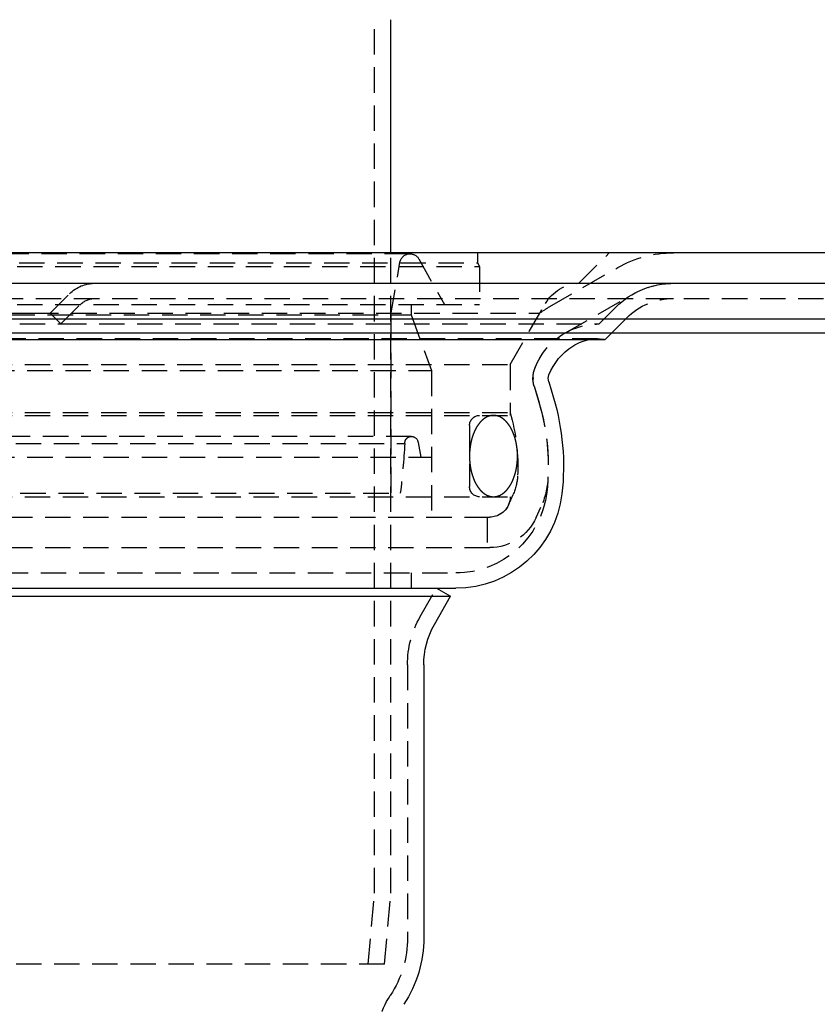
# Model space of a CAD drawing. Extents: x -251 to 249, y -646 to 358.
# Drawn here: x -1 to 77, y 100 to 197 of the extents above; entities that cross this region are included whole.
import ezdxf

# ---------------------------------------------------------------- set-up
doc = ezdxf.new("R2010")
doc.units = 0
doc.header["$LTSCALE"] = 10
doc.linetypes.add('VERDECKT', pattern=[0.375, 0.25, -0.125])
doc.layers.get('0').update_dxf_attribs({"linetype": 'CONTINUOUS'})

# ---------------------------------------------------------------- blocks, each defined once
blk = doc.blocks.new('A$C6FFFF061')
at = {"color": 1, "linetype": 'VERDECKT', "extrusion": (0, 1, -2e-16)}
for p, q in [((34.9, 190), (34.9, 275.9333)), ((38.39706, 252.9), (-38.39706, 252.9)), ((36.5, 190), (36.5, 253)), ((45.05, 253), (45.05, 252)), ((55, 250), (58, 253)), ((-45.05, 252), (45.05, 252)), ((36.5, 246.9), (37.41225, 252.07365)), ((39.26817, 252.39108), (41.8, 247.9)), ((45.05, 252), (45.25, 251.65359)), ((-45.25, 251.65359), (45.25, 251.65359)), ((45.25, 251.65359), (45.25, 247.9)), ((52.15271, 247.70969), (58.84497, 251.54426)), ((3, 247.06), (4.91487, 248.97487)), ((-107.16168, 248.5), (107.16168, 248.5)), ((48.25, 242), (51.71646, 248.00408)), ((53.64419, 245.10671), (60.33645, 248.94128)), ((-51.17747, 247.07053), (51.17747, 247.07053)), ((-45.25, 247.9), (45.25, 247.9)), ((0, 247.06), (3, 247.06)), ((3, 247.06), (4.06, 246)), ((4.06, 246), (5.97553, 247.91421)), ((38.5, 247.9), (38.5, 246.9)), ((38.5, 247.9), (38.5, 246.9)), ((48.25, 242), (51.17747, 247.07053)), ((57, 246), (58.65685, 247.65685)), ((-38.5, 246.9), (38.5, 246.9)), ((-38.5, 246.9), (38.5, 246.9)), ((36.5, 246.9), (36.5, 229.36432)), ((38.5, 246.9), (40.5, 241.40505)), ((38.5, 246.9), (40.5, 241.40505)), ((58.26186, 245.14054), (59.71751, 246.59619)), ((0, 246), (4.06, 246)), ((4.06, 246), (57, 246)), ((56.85007, 244.52733), (-56.85007, 244.52733)), ((-48.25, 242), (48.25, 242)), ((-48.25, 242), (48.25, 242)), ((-40.5, 241.40505), (40.5, 241.40505)), ((-40.5, 241.40505), (40.5, 241.40505)), ((40.5, 241.40505), (40.5, 227)), ((40.5, 241.40505), (40.5, 232.9)), ((48.25, 242), (48.25, 237.28559)), ((48.25, 242), (48.25, 237)), ((50.5, 240.68614), (50.5, 240.6)), ((50.60491, 239.88338), (51.07679, 238.30625)), ((50.60491, 239.88338), (51.0613, 238.35781)), ((-48.25, 237.28559), (48.25, 237.28559)), ((-48.25, 237), (48.25, 237)), ((44.25, 236), (44.25, 230)), ((38.53844, 234.93389), (-38.53844, 234.93389)), ((-37.88745, 234.24343), (37.88745, 234.24343)), ((39.18828, 234.33611), (39.45376, 232.9)), ((-40.5, 232.9), (40.5, 232.9)), ((-48.25, 229), (48.25, 229)), ((-37.44447, 229.36432), (37.44447, 229.36432)), ((48.07416, 228.17999), (48.54133, 229.21921)), ((50.81041, 226.94996), (51.27757, 227.98919)), ((-46.25, 227), (46.25, 227)), ((-46.25, 227), (46.25, 227)), ((46, 227), (46, 224)), ((-46.25, 224), (46.25, 224)), ((-42.91317, 221.5), (42.91317, 221.5)), ((38.5, 221.5), (38.5, 220)), ((39.40974, 217.21007), (41, 220)), ((38.15, 212.45612), (38.15, 185.62215)), ((34.28758, 183), (34.9, 190)), ((35.88758, 183), (36.5, 190)), ((35.88758, 183), (-35.88758, 183))]:
    blk.add_line(p, q, dxfattribs=at)
at = {"color": 3, "linetype": 'CONTINUOUS', "extrusion": (0, 1, -2e-16)}
for p, q in [((36.5, 253), (36.5, 275.9333)), ((250, 253), (-250, 253)), ((-250, 250), (250, 250)), ((-115, 246.5), (115, 246.5)), ((-114.36607, 245.14054), (114.36607, 245.14054)), ((57.58826, 244.46694), (58.26186, 245.14054)), ((-57.58826, 244.46694), (57.58826, 244.46694)), ((52.04196, 240.31335), (52.51385, 238.73623)), ((-42.91317, 220), (42.91317, 220)), ((41, 220), (42.39004, 219.20768)), ((-42.39004, 219.20768), (42.39004, 219.20768)), ((40.79978, 216.41774), (42.39004, 219.20768)), ((39.75, 212.45612), (39.75, 185.62215))]:
    blk.add_line(p, q, dxfattribs=at)
at = {"color": 1}
for points in [[(46.6118, 237, 0), (46.6013, 237, 0), (46.5907, 237, 0), (46.5802, 237, 0), (46.5696, 236.999, 0), (46.5591, 236.999, 0), (46.5485, 236.999, 0), (46.538, 236.998, 0), (46.5274, 236.997, 0), (46.5169, 236.997, 0), (46.5063, 236.996, 0), (46.4958, 236.995, 0), (46.4852, 236.994, 0), (46.4747, 236.993, 0), (46.4642, 236.992, 0), (46.4536, 236.991, 0), (46.4431, 236.99, 0), (46.4326, 236.988, 0), (46.4221, 236.987, 0), (46.4115, 236.986, 0), (46.401, 236.984, 0), (46.3905, 236.982, 0), (46.38, 236.981, 0), (46.3695, 236.979, 0), (46.359, 236.977, 0), (46.3485, 236.975, 0), (46.338, 236.973, 0), (46.3275, 236.971, 0), (46.3171, 236.969, 0), (46.3066, 236.966, 0), (46.2961, 236.964, 0), (46.2857, 236.962, 0), (46.2752, 236.959, 0), (46.2648, 236.957, 0), (46.2544, 236.954, 0), (46.2439, 236.951, 0), (46.2335, 236.948, 0), (46.2231, 236.945, 0), (46.2127, 236.942, 0), (46.2023, 236.939, 0), (46.1919, 236.936, 0), (46.1815, 236.933, 0), (46.1711, 236.93, 0), (46.1608, 236.926, 0), (46.1504, 236.923, 0), (46.1401, 236.919, 0), (46.1297, 236.916, 0), (46.1194, 236.912, 0), (46.1091, 236.908, 0), (46.0988, 236.904, 0), (46.0885, 236.901, 0), (46.0782, 236.897, 0), (46.0679, 236.892, 0), (46.0577, 236.888, 0), (46.0474, 236.884, 0), (46.0372, 236.88, 0), (46.0269, 236.875, 0), (46.0167, 236.871, 0), (46.0065, 236.866, 0), (45.9963, 236.862, 0), (45.9861, 236.857, 0), (45.9759, 236.852, 0), (45.9658, 236.847, 0), (45.9556, 236.843, 0), (45.9455, 236.837, 0), (45.9354, 236.832, 0), (45.9253, 236.827, 0), (45.9152, 236.822, 0), (45.9051, 236.817, 0), (45.8951, 236.811, 0), (45.885, 236.806, 0), (45.875, 236.8, 0), (45.8649, 236.795, 0), (45.8549, 236.789, 0), (45.8449, 236.783, 0), (45.835, 236.777, 0), (45.825, 236.772, 0), (45.8151, 236.766, 0), (45.8051, 236.759, 0), (45.7952, 236.753, 0), (45.7853, 236.747, 0), (45.7755, 236.741, 0), (45.7656, 236.734, 0), (45.7557, 236.728, 0), (45.7459, 236.721, 0), (45.7361, 236.715, 0), (45.7263, 236.708, 0), (45.7165, 236.701, 0), (45.7068, 236.695, 0), (45.697, 236.688, 0), (45.6873, 236.681, 0), (45.6776, 236.674, 0), (45.6679, 236.667, 0), (45.6583, 236.659, 0), (45.6486, 236.652, 0), (45.639, 236.645, 0), (45.6294, 236.638, 0), (45.6198, 236.63, 0), (45.6102, 236.622, 0), (45.6007, 236.615, 0), (45.5912, 236.607, 0), (45.5816, 236.599, 0), (45.5722, 236.592, 0), (45.5627, 236.584, 0), (45.5532, 236.576, 0), (45.5438, 236.568, 0), (45.5344, 236.56, 0), (45.525, 236.551, 0), (45.5157, 236.543, 0), (45.5063, 236.535, 0), (45.497, 236.526, 0), (45.4877, 236.518, 0), (45.4785, 236.509, 0), (45.4692, 236.501, 0), (45.46, 236.492, 0), (45.4508, 236.483, 0), (45.4416, 236.474, 0), (45.4325, 236.466, 0), (45.4233, 236.457, 0), (45.4142, 236.448, 0), (45.4051, 236.438, 0), (45.3961, 236.429, 0), (45.387, 236.42, 0), (45.378, 236.411, 0), (45.369, 236.401, 0), (45.3601, 236.392, 0), (45.3511, 236.382, 0), (45.3422, 236.373, 0), (45.3333, 236.363, 0), (45.3245, 236.354, 0), (45.3156, 236.344, 0), (45.3068, 236.334, 0), (45.298, 236.324, 0), (45.2893, 236.314, 0), (45.2805, 236.304, 0), (45.2718, 236.294, 0), (45.2632, 236.284, 0), (45.2545, 236.273, 0), (45.2459, 236.263, 0), (45.2373, 236.253, 0), (45.2287, 236.242, 0), (45.2202, 236.232, 0), (45.2117, 236.221, 0), (45.2032, 236.211, 0), (45.1947, 236.2, 0), (45.1863, 236.189, 0), (45.1779, 236.178, 0), (45.1695, 236.168, 0), (45.1612, 236.157, 0), (45.1529, 236.146, 0), (45.1446, 236.134, 0), (45.1363, 236.123, 0), (45.1281, 236.112, 0), (45.1199, 236.101, 0), (45.1117, 236.09, 0), (45.1036, 236.078, 0), (45.0955, 236.067, 0), (45.0874, 236.055, 0), (45.0794, 236.044, 0), (45.0714, 236.032, 0), (45.0634, 236.02, 0), (45.0554, 236.009, 0), (45.0475, 235.997, 0), (45.0396, 235.985, 0), (45.0318, 235.973, 0), (45.0239, 235.961, 0), (45.0161, 235.949, 0), (45.0084, 235.937, 0), (45.0006, 235.925, 0), (44.9929, 235.912, 0), (44.9853, 235.9, 0), (44.9776, 235.888, 0), (44.97, 235.875, 0), (44.9625, 235.863, 0), (44.9549, 235.85, 0), (44.9474, 235.838, 0), (44.9399, 235.825, 0), (44.9325, 235.813, 0), (44.9251, 235.8, 0), (44.9177, 235.787, 0), (44.9104, 235.774, 0), (44.9031, 235.761, 0), (44.8958, 235.748, 0), (44.8886, 235.735, 0), (44.8814, 235.722, 0), (44.8742, 235.709, 0), (44.8671, 235.696, 0), (44.86, 235.683, 0), (44.8529, 235.669, 0), (44.8459, 235.656, 0), (44.8389, 235.643, 0), (44.8319, 235.629, 0), (44.825, 235.616, 0), (44.8181, 235.602, 0), (44.8113, 235.589, 0), (44.8045, 235.575, 0), (44.7977, 235.561, 0), (44.791, 235.547, 0), (44.7842, 235.534, 0), (44.7776, 235.52, 0), (44.7709, 235.506, 0), (44.7643, 235.492, 0), (44.7578, 235.478, 0), (44.7513, 235.464, 0), (44.7448, 235.45, 0), (44.7383, 235.436, 0), (44.7319, 235.421, 0), (44.7256, 235.407, 0), (44.7192, 235.393, 0), (44.7129, 235.379, 0), (44.7067, 235.364, 0), (44.7004, 235.35, 0), (44.6943, 235.335, 0), (44.6881, 235.321, 0), (44.682, 235.306, 0), (44.676, 235.291, 0), (44.6699, 235.277, 0), (44.664, 235.262, 0), (44.658, 235.247, 0), (44.6521, 235.232, 0), (44.6462, 235.218, 0), (44.6404, 235.203, 0), (44.6346, 235.188, 0), (44.6289, 235.173, 0), (44.6232, 235.158, 0), (44.6175, 235.143, 0), (44.6119, 235.128, 0), (44.6063, 235.112, 0), (44.6007, 235.097, 0), (44.5952, 235.082, 0), (44.5897, 235.067, 0), (44.5843, 235.051, 0), (44.5789, 235.036, 0), (44.5736, 235.021, 0), (44.5683, 235.005, 0), (44.563, 234.99, 0), (44.5578, 234.974, 0), (44.5526, 234.958, 0), (44.5475, 234.943, 0), (44.5424, 234.927, 0), (44.5373, 234.912, 0), (44.5323, 234.896, 0), (44.5273, 234.88, 0), (44.5224, 234.864, 0), (44.5175, 234.848, 0), (44.5126, 234.833, 0), (44.5078, 234.817, 0), (44.503, 234.801, 0), (44.4983, 234.785, 0), (44.4936, 234.769, 0), (44.489, 234.753, 0), (44.4844, 234.737, 0), (44.4798, 234.72, 0), (44.4753, 234.704, 0), (44.4708, 234.688, 0), (44.4664, 234.672, 0), (44.462, 234.656, 0), (44.4577, 234.639, 0), (44.4534, 234.623, 0), (44.4491, 234.607, 0), (44.4449, 234.59, 0), (44.4407, 234.574, 0), (44.4366, 234.557, 0), (44.4325, 234.541, 0), (44.4284, 234.524, 0), (44.4244, 234.508, 0), (44.4205, 234.491, 0), (44.4166, 234.475, 0), (44.4127, 234.458, 0), (44.4089, 234.441, 0), (44.4051, 234.425, 0), (44.4013, 234.408, 0), (44.3976, 234.391, 0), (44.394, 234.375, 0), (44.3904, 234.358, 0), (44.3868, 234.341, 0), (44.3833, 234.324, 0), (44.3798, 234.307, 0), (44.3764, 234.29, 0), (44.373, 234.273, 0), (44.3696, 234.256, 0), (44.3663, 234.239, 0), (44.3631, 234.222, 0), (44.3599, 234.205, 0), (44.3567, 234.188, 0), (44.3536, 234.171, 0), (44.3505, 234.154, 0), (44.3475, 234.137, 0), (44.3445, 234.12, 0), (44.3416, 234.103, 0), (44.3387, 234.086, 0), (44.3358, 234.068, 0), (44.333, 234.051, 0), (44.3303, 234.034, 0), (44.3276, 234.017, 0), (44.3249, 233.999, 0), (44.3223, 233.982, 0), (44.3197, 233.965, 0), (44.3172, 233.947, 0), (44.3147, 233.93, 0), (44.3123, 233.912, 0), (44.3099, 233.895, 0), (44.3076, 233.878, 0), (44.3053, 233.86, 0), (44.303, 233.843, 0), (44.3008, 233.825, 0), (44.2987, 233.808, 0), (44.2966, 233.79, 0), (44.2945, 233.773, 0), (44.2925, 233.755, 0), (44.2905, 233.738, 0), (44.2886, 233.72, 0), (44.2867, 233.702, 0), (44.2849, 233.685, 0), (44.2831, 233.667, 0), (44.2814, 233.65, 0), (44.2797, 233.632, 0), (44.2781, 233.614, 0), (44.2765, 233.597, 0), (44.275, 233.579, 0), (44.2735, 233.561, 0), (44.272, 233.544, 0), (44.2706, 233.526, 0), (44.2693, 233.508, 0), (44.268, 233.49, 0), (44.2667, 233.473, 0), (44.2655, 233.455, 0), (44.2643, 233.437, 0), (44.2632, 233.419, 0), (44.2621, 233.402, 0), (44.2611, 233.384, 0), (44.2601, 233.366, 0), (44.2592, 233.348, 0), (44.2583, 233.33, 0), (44.2575, 233.313, 0), (44.2567, 233.295, 0), (44.2559, 233.277, 0), (44.2553, 233.259, 0), (44.2546, 233.241, 0), (44.254, 233.223, 0), (44.2534, 233.205, 0), (44.2529, 233.188, 0), (44.2525, 233.17, 0), (44.2521, 233.152, 0), (44.2517, 233.134, 0), (44.2514, 233.116, 0), (44.2511, 233.098, 0), (44.2509, 233.08, 0), (44.2507, 233.063, 0), (44.2506, 233.045, 0), (44.2505, 233.027, 0), (44.2504, 233.009, 0), (44.2504, 232.991, 0), (44.2505, 232.973, 0), (44.2506, 232.955, 0), (44.2507, 232.937, 0), (44.2509, 232.92, 0), (44.2512, 232.902, 0), (44.2515, 232.884, 0), (44.2518, 232.866, 0), (44.2522, 232.848, 0), (44.2526, 232.83, 0), (44.2531, 232.812, 0), (44.2536, 232.795, 0), (44.2542, 232.777, 0), (44.2548, 232.759, 0), (44.2554, 232.741, 0), (44.2561, 232.723, 0), (44.2569, 232.705, 0), (44.2577, 232.688, 0), (44.2585, 232.67, 0), (44.2594, 232.652, 0), (44.2604, 232.634, 0), (44.2613, 232.616, 0), (44.2624, 232.599, 0), (44.2634, 232.581, 0), (44.2646, 232.563, 0), (44.2657, 232.545, 0), (44.267, 232.527, 0), (44.2682, 232.51, 0), (44.2695, 232.492, 0), (44.2709, 232.474, 0), (44.2723, 232.457, 0), (44.2737, 232.439, 0), (44.2752, 232.421, 0), (44.2768, 232.403, 0), (44.2784, 232.386, 0), (44.28, 232.368, 0), (44.2817, 232.35, 0), (44.2834, 232.333, 0), (44.2852, 232.315, 0), (44.287, 232.298, 0), (44.2889, 232.28, 0), (44.2908, 232.262, 0), (44.2927, 232.245, 0), (44.2947, 232.227, 0), (44.2968, 232.21, 0), (44.2989, 232.192, 0), (44.301, 232.175, 0), (44.3032, 232.157, 0), (44.3054, 232.14, 0), (44.3077, 232.122, 0), (44.31, 232.105, 0), (44.3124, 232.088, 0), (44.3148, 232.07, 0), (44.3173, 232.053, 0), (44.3198, 232.035, 0), (44.3224, 232.018, 0), (44.325, 232.001, 0), (44.3276, 231.983, 0), (44.3303, 231.966, 0), (44.3331, 231.949, 0), (44.3358, 231.932, 0), (44.3387, 231.914, 0), (44.3416, 231.897, 0), (44.3445, 231.88, 0), (44.3475, 231.863, 0), (44.3505, 231.846, 0), (44.3535, 231.829, 0), (44.3566, 231.812, 0), (44.3598, 231.795, 0), (44.363, 231.778, 0), (44.3662, 231.761, 0), (44.3695, 231.744, 0), (44.3729, 231.727, 0), (44.3763, 231.71, 0), (44.3797, 231.693, 0), (44.3832, 231.676, 0), (44.3867, 231.659, 0), (44.3903, 231.642, 0), (44.3939, 231.625, 0), (44.3975, 231.609, 0), (44.4012, 231.592, 0), (44.405, 231.575, 0), (44.4088, 231.559, 0), (44.4126, 231.542, 0), (44.4165, 231.525, 0), (44.4204, 231.509, 0), (44.4243, 231.492, 0), (44.4284, 231.476, 0), (44.4324, 231.459, 0), (44.4365, 231.443, 0), (44.4406, 231.426, 0), (44.4448, 231.41, 0), (44.4491, 231.393, 0), (44.4533, 231.377, 0), (44.4576, 231.361, 0), (44.462, 231.344, 0), (44.4664, 231.328, 0), (44.4708, 231.312, 0), (44.4753, 231.296, 0), (44.4799, 231.28, 0), (44.4844, 231.264, 0), (44.489, 231.247, 0), (44.4937, 231.231, 0), (44.4984, 231.215, 0), (44.5031, 231.199, 0), (44.5079, 231.183, 0), (44.5127, 231.168, 0), (44.5176, 231.152, 0), (44.5225, 231.136, 0), (44.5275, 231.12, 0), (44.5324, 231.104, 0), (44.5375, 231.089, 0), (44.5425, 231.073, 0), (44.5477, 231.057, 0), (44.5528, 231.042, 0), (44.558, 231.026, 0), (44.5632, 231.011, 0), (44.5685, 230.995, 0), (44.5738, 230.98, 0), (44.5792, 230.964, 0), (44.5846, 230.949, 0), (44.59, 230.934, 0), (44.5955, 230.918, 0), (44.601, 230.903, 0), (44.6066, 230.888, 0), (44.6122, 230.873, 0), (44.6178, 230.858, 0), (44.6235, 230.843, 0), (44.6292, 230.828, 0), (44.6349, 230.813, 0), (44.6407, 230.798, 0), (44.6465, 230.783, 0), (44.6524, 230.768, 0), (44.6583, 230.753, 0), (44.6643, 230.738, 0), (44.6703, 230.724, 0), (44.6763, 230.709, 0), (44.6823, 230.694, 0), (44.6884, 230.68, 0), (44.6946, 230.665, 0), (44.7008, 230.651, 0), (44.707, 230.636, 0), (44.7132, 230.622, 0), (44.7195, 230.607, 0), (44.7258, 230.593, 0), (44.7322, 230.579, 0), (44.7386, 230.565, 0), (44.745, 230.551, 0), (44.7515, 230.536, 0), (44.758, 230.522, 0), (44.7646, 230.508, 0), (44.7712, 230.494, 0), (44.7778, 230.48, 0), (44.7844, 230.467, 0), (44.7911, 230.453, 0), (44.7979, 230.439, 0), (44.8046, 230.425, 0), (44.8114, 230.412, 0), (44.8183, 230.398, 0), (44.8252, 230.384, 0), (44.8321, 230.371, 0), (44.839, 230.357, 0), (44.846, 230.344, 0), (44.853, 230.331, 0), (44.8601, 230.317, 0), (44.8672, 230.304, 0), (44.8743, 230.291, 0), (44.8814, 230.278, 0), (44.8886, 230.265, 0), (44.8958, 230.252, 0), (44.9031, 230.239, 0), (44.9104, 230.226, 0), (44.9177, 230.213, 0), (44.9251, 230.2, 0), (44.9325, 230.187, 0), (44.9399, 230.175, 0), (44.9474, 230.162, 0), (44.9549, 230.15, 0), (44.9624, 230.137, 0), (44.97, 230.125, 0), (44.9776, 230.112, 0), (44.9852, 230.1, 0), (44.9929, 230.088, 0), (45.0006, 230.075, 0), (45.0083, 230.063, 0), (45.0161, 230.051, 0), (45.0239, 230.039, 0), (45.0317, 230.027, 0), (45.0396, 230.015, 0), (45.0475, 230.003, 0), (45.0554, 229.991, 0), (45.0634, 229.98, 0), (45.0713, 229.968, 0), (45.0794, 229.956, 0), (45.0874, 229.945, 0), (45.0955, 229.933, 0), (45.1036, 229.922, 0), (45.1117, 229.91, 0), (45.1199, 229.899, 0), (45.1281, 229.888, 0), (45.1363, 229.877, 0), (45.1446, 229.866, 0), (45.1529, 229.855, 0), (45.1612, 229.844, 0), (45.1695, 229.833, 0), (45.1779, 229.822, 0), (45.1863, 229.811, 0), (45.1947, 229.8, 0), (45.2032, 229.789, 0), (45.2117, 229.779, 0), (45.2202, 229.768, 0), (45.2288, 229.758, 0), (45.2373, 229.747, 0), (45.2459, 229.737, 0), (45.2545, 229.727, 0), (45.2632, 229.716, 0), (45.2719, 229.706, 0), (45.2806, 229.696, 0), (45.2893, 229.686, 0), (45.2981, 229.676, 0), (45.3069, 229.666, 0), (45.3157, 229.656, 0), (45.3245, 229.647, 0), (45.3334, 229.637, 0), (45.3423, 229.627, 0), (45.3512, 229.618, 0), (45.3601, 229.608, 0), (45.3691, 229.599, 0), (45.3781, 229.589, 0), (45.3871, 229.58, 0), (45.3961, 229.571, 0), (45.4052, 229.562, 0), (45.4142, 229.553, 0), (45.4234, 229.543, 0), (45.4325, 229.535, 0), (45.4416, 229.526, 0), (45.4508, 229.517, 0), (45.46, 229.508, 0), (45.4692, 229.499, 0), (45.4785, 229.491, 0), (45.4878, 229.482, 0), (45.4971, 229.474, 0), (45.5064, 229.465, 0), (45.5157, 229.457, 0), (45.5251, 229.449, 0), (45.5344, 229.441, 0), (45.5438, 229.432, 0), (45.5533, 229.424, 0), (45.5627, 229.416, 0), (45.5722, 229.408, 0), (45.5817, 229.401, 0), (45.5912, 229.393, 0), (45.6007, 229.385, 0), (45.6102, 229.378, 0), (45.6198, 229.37, 0), (45.6294, 229.363, 0), (45.639, 229.355, 0), (45.6486, 229.348, 0), (45.6583, 229.341, 0), (45.6679, 229.333, 0), (45.6776, 229.326, 0), (45.6873, 229.319, 0), (45.697, 229.312, 0), (45.7068, 229.305, 0), (45.7165, 229.299, 0), (45.7263, 229.292, 0), (45.7361, 229.285, 0), (45.7459, 229.279, 0), (45.7557, 229.272, 0), (45.7656, 229.266, 0), (45.7755, 229.259, 0), (45.7853, 229.253, 0), (45.7952, 229.247, 0), (45.8051, 229.241, 0), (45.8151, 229.234, 0), (45.825, 229.229, 0), (45.835, 229.223, 0), (45.845, 229.217, 0), (45.8549, 229.211, 0), (45.8649, 229.205, 0), (45.875, 229.2, 0), (45.885, 229.194, 0), (45.8951, 229.189, 0), (45.9051, 229.183, 0), (45.9152, 229.178, 0), (45.9253, 229.173, 0), (45.9354, 229.168, 0), (45.9455, 229.163, 0), (45.9556, 229.158, 0), (45.9658, 229.153, 0), (45.9759, 229.148, 0), (45.9861, 229.143, 0), (45.9963, 229.138, 0), (46.0065, 229.134, 0), (46.0167, 229.129, 0), (46.0269, 229.125, 0), (46.0372, 229.12, 0), (46.0474, 229.116, 0), (46.0577, 229.112, 0), (46.0679, 229.108, 0), (46.0782, 229.103, 0), (46.0885, 229.099, 0), (46.0988, 229.096, 0), (46.1091, 229.092, 0), (46.1194, 229.088, 0), (46.1297, 229.084, 0), (46.1401, 229.081, 0), (46.1504, 229.077, 0), (46.1608, 229.074, 0), (46.1711, 229.07, 0), (46.1815, 229.067, 0), (46.1919, 229.064, 0), (46.2023, 229.061, 0), (46.2127, 229.058, 0), (46.2231, 229.055, 0), (46.2335, 229.052, 0), (46.2439, 229.049, 0), (46.2544, 229.046, 0), (46.2648, 229.043, 0), (46.2752, 229.041, 0), (46.2857, 229.038, 0), (46.2961, 229.036, 0), (46.3066, 229.034, 0), (46.3171, 229.031, 0), (46.3275, 229.029, 0), (46.338, 229.027, 0), (46.3485, 229.025, 0), (46.359, 229.023, 0), (46.3695, 229.021, 0), (46.38, 229.019, 0), (46.3905, 229.018, 0), (46.401, 229.016, 0), (46.4115, 229.014, 0), (46.4221, 229.013, 0), (46.4326, 229.012, 0), (46.4431, 229.01, 0), (46.4536, 229.009, 0), (46.4642, 229.008, 0), (46.4747, 229.007, 0), (46.4852, 229.006, 0), (46.4958, 229.005, 0), (46.5063, 229.004, 0), (46.5169, 229.003, 0), (46.5274, 229.003, 0), (46.538, 229.002, 0), (46.5485, 229.001, 0), (46.5591, 229.001, 0), (46.5696, 229.001, 0), (46.5802, 229, 0), (46.5907, 229, 0), (46.6013, 229, 0), (46.6118, 229, 0)], [(46.6118, 229, 0), (46.6224, 229, 0), (46.6329, 229, 0), (46.6435, 229, 0), (46.654, 229.001, 0), (46.6646, 229.001, 0), (46.6752, 229.001, 0), (46.6857, 229.002, 0), (46.6963, 229.003, 0), (46.7068, 229.003, 0), (46.7173, 229.004, 0), (46.7279, 229.005, 0), (46.7384, 229.006, 0), (46.749, 229.007, 0), (46.7595, 229.008, 0), (46.77, 229.009, 0), (46.7806, 229.01, 0), (46.7911, 229.012, 0), (46.8016, 229.013, 0), (46.8121, 229.014, 0), (46.8226, 229.016, 0), (46.8332, 229.018, 0), (46.8437, 229.019, 0), (46.8542, 229.021, 0), (46.8647, 229.023, 0), (46.8751, 229.025, 0), (46.8856, 229.027, 0), (46.8961, 229.029, 0), (46.9066, 229.031, 0), (46.9171, 229.034, 0), (46.9275, 229.036, 0), (46.938, 229.038, 0), (46.9484, 229.041, 0), (46.9589, 229.043, 0), (46.9693, 229.046, 0), (46.9797, 229.049, 0), (46.9902, 229.052, 0), (47.0006, 229.055, 0), (47.011, 229.058, 0), (47.0214, 229.061, 0), (47.0318, 229.064, 0), (47.0422, 229.067, 0), (47.0525, 229.07, 0), (47.0629, 229.074, 0), (47.0733, 229.077, 0), (47.0836, 229.081, 0), (47.0939, 229.084, 0), (47.1043, 229.088, 0), (47.1146, 229.092, 0), (47.1249, 229.096, 0), (47.1352, 229.099, 0), (47.1455, 229.103, 0), (47.1557, 229.108, 0), (47.166, 229.112, 0), (47.1763, 229.116, 0), (47.1865, 229.12, 0), (47.1967, 229.125, 0), (47.207, 229.129, 0), (47.2172, 229.134, 0), (47.2274, 229.138, 0), (47.2375, 229.143, 0), (47.2477, 229.148, 0), (47.2579, 229.153, 0), (47.268, 229.157, 0), (47.2782, 229.163, 0), (47.2883, 229.168, 0), (47.2984, 229.173, 0), (47.3085, 229.178, 0), (47.3186, 229.183, 0), (47.3286, 229.189, 0), (47.3387, 229.194, 0), (47.3487, 229.2, 0), (47.3587, 229.205, 0), (47.3687, 229.211, 0), (47.3787, 229.217, 0), (47.3887, 229.223, 0), (47.3987, 229.228, 0), (47.4086, 229.234, 0), (47.4185, 229.241, 0), (47.4284, 229.247, 0), (47.4383, 229.253, 0), (47.4482, 229.259, 0), (47.4581, 229.266, 0), (47.4679, 229.272, 0), (47.4777, 229.279, 0), (47.4876, 229.285, 0), (47.4974, 229.292, 0), (47.5071, 229.299, 0), (47.5169, 229.305, 0), (47.5266, 229.312, 0), (47.5363, 229.319, 0), (47.5461, 229.326, 0), (47.5557, 229.333, 0), (47.5654, 229.341, 0), (47.575, 229.348, 0), (47.5847, 229.355, 0), (47.5943, 229.362, 0), (47.6039, 229.37, 0), (47.6134, 229.378, 0), (47.623, 229.385, 0), (47.6325, 229.393, 0), (47.642, 229.401, 0), (47.6515, 229.408, 0), (47.661, 229.416, 0), (47.6704, 229.424, 0), (47.6798, 229.432, 0), (47.6892, 229.44, 0), (47.6986, 229.449, 0), (47.708, 229.457, 0), (47.7173, 229.465, 0), (47.7266, 229.474, 0), (47.7359, 229.482, 0), (47.7452, 229.491, 0), (47.7545, 229.499, 0), (47.7637, 229.508, 0), (47.7729, 229.517, 0), (47.7821, 229.526, 0), (47.7912, 229.534, 0), (47.8003, 229.543, 0), (47.8095, 229.552, 0), (47.8185, 229.562, 0), (47.8276, 229.571, 0), (47.8366, 229.58, 0), (47.8457, 229.589, 0), (47.8546, 229.599, 0), (47.8636, 229.608, 0), (47.8725, 229.618, 0), (47.8815, 229.627, 0), (47.8903, 229.637, 0), (47.8992, 229.646, 0), (47.908, 229.656, 0), (47.9169, 229.666, 0), (47.9256, 229.676, 0), (47.9344, 229.686, 0), (47.9431, 229.696, 0), (47.9518, 229.706, 0), (47.9605, 229.716, 0), (47.9692, 229.727, 0), (47.9778, 229.737, 0), (47.9864, 229.747, 0), (47.995, 229.758, 0), (48.0035, 229.768, 0), (48.012, 229.779, 0), (48.0205, 229.789, 0), (48.029, 229.8, 0), (48.0374, 229.811, 0), (48.0458, 229.822, 0), (48.0542, 229.832, 0), (48.0625, 229.843, 0), (48.0708, 229.854, 0), (48.0791, 229.866, 0), (48.0873, 229.877, 0), (48.0956, 229.888, 0), (48.1038, 229.899, 0), (48.1119, 229.91, 0), (48.1201, 229.922, 0), (48.1282, 229.933, 0), (48.1362, 229.945, 0), (48.1443, 229.956, 0), (48.1523, 229.968, 0), (48.1603, 229.98, 0), (48.1682, 229.991, 0), (48.1762, 230.003, 0), (48.1841, 230.015, 0), (48.1919, 230.027, 0), (48.1997, 230.039, 0), (48.2075, 230.051, 0), (48.2153, 230.063, 0), (48.223, 230.075, 0), (48.2307, 230.088, 0), (48.2384, 230.1, 0), (48.246, 230.112, 0), (48.2536, 230.125, 0), (48.2612, 230.137, 0), (48.2687, 230.15, 0), (48.2763, 230.162, 0), (48.2837, 230.175, 0), (48.2912, 230.187, 0), (48.2986, 230.2, 0), (48.3059, 230.213, 0), (48.3133, 230.226, 0), (48.3206, 230.239, 0), (48.3279, 230.252, 0), (48.3351, 230.265, 0), (48.3423, 230.278, 0), (48.3495, 230.291, 0), (48.3566, 230.304, 0), (48.3637, 230.317, 0), (48.3707, 230.331, 0), (48.3778, 230.344, 0), (48.3848, 230.357, 0), (48.3917, 230.371, 0), (48.3986, 230.384, 0), (48.4055, 230.398, 0), (48.4124, 230.411, 0), (48.4192, 230.425, 0), (48.426, 230.439, 0), (48.4327, 230.453, 0), (48.4394, 230.466, 0), (48.4461, 230.48, 0), (48.4527, 230.494, 0), (48.4593, 230.508, 0), (48.4659, 230.522, 0), (48.4724, 230.536, 0), (48.4789, 230.55, 0), (48.4853, 230.564, 0), (48.4917, 230.579, 0), (48.4981, 230.593, 0), (48.5044, 230.607, 0), (48.5107, 230.621, 0), (48.517, 230.636, 0), (48.5232, 230.65, 0), (48.5294, 230.665, 0), (48.5355, 230.679, 0), (48.5416, 230.694, 0), (48.5477, 230.709, 0), (48.5537, 230.723, 0), (48.5597, 230.738, 0), (48.5657, 230.753, 0), (48.5716, 230.768, 0), (48.5774, 230.782, 0), (48.5833, 230.797, 0), (48.5891, 230.812, 0), (48.5948, 230.827, 0), (48.6005, 230.842, 0), (48.6062, 230.857, 0), (48.6118, 230.872, 0), (48.6174, 230.888, 0), (48.6229, 230.903, 0), (48.6284, 230.918, 0), (48.6339, 230.933, 0), (48.6393, 230.949, 0), (48.6447, 230.964, 0), (48.6501, 230.979, 0), (48.6554, 230.995, 0), (48.6606, 231.01, 0), (48.6659, 231.026, 0), (48.6711, 231.042, 0), (48.6762, 231.057, 0), (48.6813, 231.073, 0), (48.6864, 231.088, 0), (48.6914, 231.104, 0), (48.6964, 231.12, 0), (48.7013, 231.136, 0), (48.7062, 231.152, 0), (48.711, 231.167, 0), (48.7158, 231.183, 0), (48.7206, 231.199, 0), (48.7253, 231.215, 0), (48.73, 231.231, 0), (48.7347, 231.247, 0), (48.7393, 231.263, 0), (48.7438, 231.28, 0), (48.7484, 231.296, 0), (48.7528, 231.312, 0), (48.7573, 231.328, 0), (48.7616, 231.344, 0), (48.766, 231.361, 0), (48.7703, 231.377, 0), (48.7746, 231.393, 0), (48.7788, 231.41, 0), (48.783, 231.426, 0), (48.7871, 231.443, 0), (48.7912, 231.459, 0), (48.7952, 231.476, 0), (48.7992, 231.492, 0), (48.8032, 231.509, 0), (48.8071, 231.525, 0), (48.811, 231.542, 0), (48.8148, 231.559, 0), (48.8186, 231.575, 0), (48.8223, 231.592, 0), (48.826, 231.609, 0), (48.8297, 231.625, 0), (48.8333, 231.642, 0), (48.8369, 231.659, 0), (48.8404, 231.676, 0), (48.8439, 231.693, 0), (48.8473, 231.71, 0), (48.8507, 231.727, 0), (48.854, 231.744, 0), (48.8573, 231.761, 0), (48.8606, 231.778, 0), (48.8638, 231.795, 0), (48.8669, 231.812, 0), (48.8701, 231.829, 0), (48.8731, 231.846, 0), (48.8762, 231.863, 0), (48.8791, 231.88, 0), (48.8821, 231.897, 0), (48.885, 231.914, 0), (48.8878, 231.932, 0), (48.8906, 231.949, 0), (48.8934, 231.966, 0), (48.8961, 231.983, 0), (48.8988, 232.001, 0), (48.9014, 232.018, 0), (48.9039, 232.035, 0), (48.9065, 232.053, 0), (48.909, 232.07, 0), (48.9114, 232.088, 0), (48.9138, 232.105, 0), (48.9161, 232.122, 0), (48.9184, 232.14, 0), (48.9207, 232.157, 0), (48.9229, 232.175, 0), (48.925, 232.192, 0), (48.9271, 232.21, 0), (48.9292, 232.227, 0), (48.9312, 232.245, 0), (48.9332, 232.262, 0), (48.9351, 232.28, 0), (48.9369, 232.298, 0), (48.9388, 232.315, 0), (48.9405, 232.333, 0), (48.9423, 232.35, 0), (48.944, 232.368, 0), (48.9456, 232.386, 0), (48.9472, 232.403, 0), (48.9487, 232.421, 0), (48.9502, 232.439, 0), (48.9517, 232.456, 0), (48.9531, 232.474, 0), (48.9544, 232.492, 0), (48.9557, 232.51, 0), (48.957, 232.527, 0), (48.9582, 232.545, 0), (48.9593, 232.563, 0), (48.9605, 232.581, 0), (48.9615, 232.598, 0), (48.9626, 232.616, 0), (48.9635, 232.634, 0), (48.9645, 232.652, 0), (48.9653, 232.67, 0), (48.9662, 232.687, 0), (48.967, 232.705, 0), (48.9677, 232.723, 0), (48.9684, 232.741, 0), (48.9691, 232.759, 0), (48.9697, 232.777, 0), (48.9702, 232.795, 0), (48.9707, 232.812, 0), (48.9712, 232.83, 0), (48.9716, 232.848, 0), (48.972, 232.866, 0), (48.9723, 232.884, 0), (48.9726, 232.902, 0), (48.9728, 232.92, 0), (48.973, 232.937, 0), (48.9731, 232.955, 0), (48.9732, 232.973, 0), (48.9732, 232.991, 0), (48.9732, 233.009, 0), (48.9732, 233.027, 0), (48.9731, 233.045, 0), (48.9729, 233.063, 0), (48.9727, 233.08, 0), (48.9725, 233.098, 0), (48.9722, 233.116, 0), (48.9719, 233.134, 0), (48.9715, 233.152, 0), (48.9711, 233.17, 0), (48.9706, 233.188, 0), (48.9701, 233.205, 0), (48.9695, 233.223, 0), (48.9689, 233.241, 0), (48.9682, 233.259, 0), (48.9675, 233.277, 0), (48.9668, 233.295, 0), (48.966, 233.312, 0), (48.9651, 233.33, 0), (48.9642, 233.348, 0), (48.9633, 233.366, 0), (48.9623, 233.384, 0), (48.9613, 233.401, 0), (48.9602, 233.419, 0), (48.9591, 233.437, 0), (48.9579, 233.455, 0), (48.9567, 233.473, 0), (48.9554, 233.49, 0), (48.9541, 233.508, 0), (48.9528, 233.526, 0), (48.9514, 233.543, 0), (48.9499, 233.561, 0), (48.9484, 233.579, 0), (48.9469, 233.597, 0), (48.9453, 233.614, 0), (48.9437, 233.632, 0), (48.942, 233.65, 0), (48.9403, 233.667, 0), (48.9385, 233.685, 0), (48.9367, 233.702, 0), (48.9348, 233.72, 0), (48.9329, 233.738, 0), (48.9309, 233.755, 0), (48.9289, 233.773, 0), (48.9269, 233.79, 0), (48.9248, 233.808, 0), (48.9227, 233.825, 0), (48.9205, 233.843, 0), (48.9182, 233.86, 0), (48.9159, 233.878, 0), (48.9136, 233.895, 0), (48.9112, 233.912, 0), (48.9088, 233.93, 0), (48.9064, 233.947, 0), (48.9039, 233.965, 0), (48.9013, 233.982, 0), (48.8987, 233.999, 0), (48.896, 234.017, 0), (48.8933, 234.034, 0), (48.8906, 234.051, 0), (48.8878, 234.068, 0), (48.885, 234.086, 0), (48.8821, 234.103, 0), (48.8792, 234.12, 0), (48.8762, 234.137, 0), (48.8732, 234.154, 0), (48.8701, 234.171, 0), (48.867, 234.188, 0), (48.8639, 234.205, 0), (48.8607, 234.222, 0), (48.8574, 234.239, 0), (48.8541, 234.256, 0), (48.8508, 234.273, 0), (48.8474, 234.29, 0), (48.844, 234.307, 0), (48.8405, 234.324, 0), (48.837, 234.341, 0), (48.8334, 234.358, 0), (48.8298, 234.375, 0), (48.8261, 234.391, 0), (48.8224, 234.408, 0), (48.8187, 234.425, 0), (48.8149, 234.441, 0), (48.8111, 234.458, 0), (48.8072, 234.475, 0), (48.8033, 234.491, 0), (48.7993, 234.508, 0), (48.7953, 234.524, 0), (48.7913, 234.541, 0), (48.7872, 234.557, 0), (48.783, 234.574, 0), (48.7788, 234.59, 0), (48.7746, 234.607, 0), (48.7703, 234.623, 0), (48.766, 234.639, 0), (48.7617, 234.656, 0), (48.7573, 234.672, 0), (48.7528, 234.688, 0), (48.7483, 234.704, 0), (48.7438, 234.72, 0), (48.7392, 234.736, 0), (48.7346, 234.753, 0), (48.73, 234.769, 0), (48.7253, 234.785, 0), (48.7205, 234.801, 0), (48.7158, 234.817, 0), (48.7109, 234.832, 0), (48.7061, 234.848, 0), (48.7012, 234.864, 0), (48.6962, 234.88, 0), (48.6912, 234.896, 0), (48.6862, 234.911, 0), (48.6811, 234.927, 0), (48.676, 234.943, 0), (48.6709, 234.958, 0), (48.6657, 234.974, 0), (48.6604, 234.989, 0), (48.6552, 235.005, 0), (48.6498, 235.02, 0), (48.6445, 235.036, 0), (48.6391, 235.051, 0), (48.6337, 235.066, 0), (48.6282, 235.082, 0), (48.6227, 235.097, 0), (48.6171, 235.112, 0), (48.6115, 235.127, 0), (48.6059, 235.142, 0), (48.6002, 235.157, 0), (48.5945, 235.172, 0), (48.5887, 235.187, 0), (48.5829, 235.202, 0), (48.5771, 235.217, 0), (48.5712, 235.232, 0), (48.5653, 235.247, 0), (48.5594, 235.262, 0), (48.5534, 235.276, 0), (48.5474, 235.291, 0), (48.5413, 235.306, 0), (48.5352, 235.32, 0), (48.5291, 235.335, 0), (48.5229, 235.349, 0), (48.5167, 235.364, 0), (48.5104, 235.378, 0), (48.5042, 235.393, 0), (48.4978, 235.407, 0), (48.4915, 235.421, 0), (48.4851, 235.435, 0), (48.4786, 235.449, 0), (48.4722, 235.464, 0), (48.4656, 235.478, 0), (48.4591, 235.492, 0), (48.4525, 235.506, 0), (48.4459, 235.52, 0), (48.4392, 235.533, 0), (48.4325, 235.547, 0), (48.4258, 235.561, 0), (48.419, 235.575, 0), (48.4122, 235.588, 0), (48.4054, 235.602, 0), (48.3985, 235.616, 0), (48.3916, 235.629, 0), (48.3847, 235.643, 0), (48.3777, 235.656, 0), (48.3707, 235.669, 0), (48.3636, 235.683, 0), (48.3565, 235.696, 0), (48.3494, 235.709, 0), (48.3422, 235.722, 0), (48.335, 235.735, 0), (48.3278, 235.748, 0), (48.3206, 235.761, 0), (48.3133, 235.774, 0), (48.3059, 235.787, 0), (48.2986, 235.8, 0), (48.2912, 235.813, 0), (48.2837, 235.825, 0), (48.2763, 235.838, 0), (48.2688, 235.85, 0), (48.2612, 235.863, 0), (48.2537, 235.875, 0), (48.2461, 235.888, 0), (48.2384, 235.9, 0), (48.2308, 235.912, 0), (48.2231, 235.925, 0), (48.2153, 235.937, 0), (48.2076, 235.949, 0), (48.1998, 235.961, 0), (48.1919, 235.973, 0), (48.1841, 235.985, 0), (48.1762, 235.997, 0), (48.1683, 236.009, 0), (48.1603, 236.02, 0), (48.1523, 236.032, 0), (48.1443, 236.044, 0), (48.1363, 236.055, 0), (48.1282, 236.067, 0), (48.1201, 236.078, 0), (48.1119, 236.09, 0), (48.1038, 236.101, 0), (48.0956, 236.112, 0), (48.0873, 236.123, 0), (48.0791, 236.134, 0), (48.0708, 236.145, 0), (48.0625, 236.156, 0), (48.0541, 236.167, 0), (48.0458, 236.178, 0), (48.0374, 236.189, 0), (48.0289, 236.2, 0), (48.0205, 236.211, 0), (48.012, 236.221, 0), (48.0035, 236.232, 0), (47.9949, 236.242, 0), (47.9863, 236.253, 0), (47.9777, 236.263, 0), (47.9691, 236.273, 0), (47.9605, 236.284, 0), (47.9518, 236.294, 0), (47.9431, 236.304, 0), (47.9344, 236.314, 0), (47.9256, 236.324, 0), (47.9168, 236.334, 0), (47.908, 236.344, 0), (47.8992, 236.353, 0), (47.8903, 236.363, 0), (47.8814, 236.373, 0), (47.8725, 236.382, 0), (47.8636, 236.392, 0), (47.8546, 236.401, 0), (47.8456, 236.411, 0), (47.8366, 236.42, 0), (47.8276, 236.429, 0), (47.8185, 236.438, 0), (47.8094, 236.447, 0), (47.8003, 236.457, 0), (47.7912, 236.465, 0), (47.782, 236.474, 0), (47.7728, 236.483, 0), (47.7636, 236.492, 0), (47.7544, 236.501, 0), (47.7452, 236.509, 0), (47.7359, 236.518, 0), (47.7266, 236.526, 0), (47.7173, 236.535, 0), (47.708, 236.543, 0), (47.6986, 236.551, 0), (47.6892, 236.559, 0), (47.6798, 236.568, 0), (47.6704, 236.576, 0), (47.661, 236.584, 0), (47.6515, 236.592, 0), (47.642, 236.599, 0), (47.6325, 236.607, 0), (47.623, 236.615, 0), (47.6134, 236.622, 0), (47.6039, 236.63, 0), (47.5943, 236.637, 0), (47.5847, 236.645, 0), (47.575, 236.652, 0), (47.5654, 236.659, 0), (47.5557, 236.667, 0), (47.546, 236.674, 0), (47.5363, 236.681, 0), (47.5266, 236.688, 0), (47.5169, 236.695, 0), (47.5071, 236.701, 0), (47.4974, 236.708, 0), (47.4876, 236.715, 0), (47.4777, 236.721, 0), (47.4679, 236.728, 0), (47.4581, 236.734, 0), (47.4482, 236.741, 0), (47.4383, 236.747, 0), (47.4284, 236.753, 0), (47.4185, 236.759, 0), (47.4086, 236.766, 0), (47.3987, 236.771, 0), (47.3887, 236.777, 0), (47.3787, 236.783, 0), (47.3687, 236.789, 0), (47.3587, 236.795, 0), (47.3487, 236.8, 0), (47.3387, 236.806, 0), (47.3286, 236.811, 0), (47.3185, 236.817, 0), (47.3085, 236.822, 0), (47.2984, 236.827, 0), (47.2883, 236.832, 0), (47.2782, 236.837, 0), (47.268, 236.842, 0), (47.2579, 236.847, 0), (47.2477, 236.852, 0), (47.2375, 236.857, 0), (47.2274, 236.862, 0), (47.2172, 236.866, 0), (47.207, 236.871, 0), (47.1967, 236.875, 0), (47.1865, 236.88, 0), (47.1763, 236.884, 0), (47.166, 236.888, 0), (47.1557, 236.892, 0), (47.1455, 236.897, 0), (47.1352, 236.901, 0), (47.1249, 236.904, 0), (47.1146, 236.908, 0), (47.1043, 236.912, 0), (47.0939, 236.916, 0), (47.0836, 236.919, 0), (47.0732, 236.923, 0), (47.0629, 236.926, 0), (47.0525, 236.93, 0), (47.0422, 236.933, 0), (47.0318, 236.936, 0), (47.0214, 236.939, 0), (47.011, 236.942, 0), (47.0006, 236.945, 0), (46.9902, 236.948, 0), (46.9797, 236.951, 0), (46.9693, 236.954, 0), (46.9589, 236.957, 0), (46.9484, 236.959, 0), (46.938, 236.962, 0), (46.9275, 236.964, 0), (46.9171, 236.966, 0), (46.9066, 236.969, 0), (46.8961, 236.971, 0), (46.8856, 236.973, 0), (46.8752, 236.975, 0), (46.8647, 236.977, 0), (46.8542, 236.979, 0), (46.8437, 236.981, 0), (46.8332, 236.982, 0), (46.8226, 236.984, 0), (46.8121, 236.986, 0), (46.8016, 236.987, 0), (46.7911, 236.988, 0), (46.7806, 236.99, 0), (46.77, 236.991, 0), (46.7595, 236.992, 0), (46.749, 236.993, 0), (46.7384, 236.994, 0), (46.7279, 236.995, 0), (46.7173, 236.996, 0), (46.7068, 236.997, 0), (46.6963, 236.997, 0), (46.6857, 236.998, 0), (46.6752, 236.999, 0), (46.6646, 236.999, 0), (46.654, 236.999, 0), (46.6435, 237, 0), (46.6329, 237, 0), (46.6224, 237, 0), (46.6118, 237, 0)]]:
    blk.add_polyline3d(points, dxfattribs=at)
at = {"color": 1, "linetype": 'VERDECKT', "extrusion": (0, -2e-16, -1)}
for centre, radius, start, end in [((-38.39706, 251.9), 1, 10, 90), ((-38.39706, 251.9), 1, 90, 150.5880863), ((-64.31371, 242), 11, 60.1878746, 90), ((-7.38975, 246.5), 3.5, 45, 90), ((-55.18056, 246.00408), 4, 30, 87.4128296), ((-64.31371, 242), 8, 45, 90), ((-64.31371, 242), 8, 60.1878746, 90), ((-7.39044, 246.49833), 2.00167, 45.0197533, 89.9802467), ((-64.31371, 242), 6.5, 45, 90), ((-57, 239.25), 9.75, 53.3316235, 60.1878746), ((-57, 239.25), 6.75, 19.7499228, 60.1878746), ((-57.0195, 239.1884), 6.81163, 55.0389496, 89.8360118), ((-56.94953, 239.28846), 6.68953, 19.5859345, 55.0389496), ((-56.85007, 239.98562), 4.54172, 80.6459269, 90), ((-56.85007, 239.98562), 4.54172, 90, 99.3540731), ((-53.14328, 240.64276), 2.64952, 343.3449926, 19.5859345), ((-53, 240.68614), 2.5, 0, 19.7499228), ((-53, 240.6), 2.5, 343.3426229, 360), ((-30, 232), 22, 163.2024287, 186.6258096), ((-30, 232), 22, 163.3426229, 182.9919985), ((-45.25, 236), 1, 0, 90), ((-30, 232), 19, 163.8478435, 182.9919985), ((-38.53844, 234.28178), 0.65211, 356.6287186, 90), ((-38.53844, 234.28178), 0.65211, 90, 175.2211321), ((39.63404, 238.82208), 77.65658, 183.3801322, 186.9953969), ((-43.98092, 231.26925), 5, 182.9919985, 204.2052831), ((-43.98092, 231.26925), 8, 182.9919985, 204.2052831), ((-45.25, 230), 1, 270, 360), ((-42.91317, 230.5), 9, 186.6258096, 270), ((-46.25, 229), 2, 180, 270), ((-46.25, 229), 2, 204.2052831, 270), ((-46.25, 229), 5, 204.2052831, 270), ((-47.75, 212.45612), 9.6, 0, 29.6831402), ((-27.75, 185.62215), 10.4, 180, 213.1229402), ((-44.5, 174.6934), 9.6, 360, 33.1229402)]:
    blk.add_arc(centre, radius, start, end, dxfattribs=at)
at = {"color": 3, "linetype": 'CONTINUOUS', "extrusion": (0, -2e-16, -1)}
for centre, radius, start, end in [((-56.85007, 239.98562), 4.54172, 57.6061152, 80.6459269), ((-57.6095, 238.78866), 5.95927, 21.6750085, 57.6061152), ((-53.02968, 240.60888), 1.03098, 343.3426229, 21.6750085), ((-30, 232), 23.5, 163.3426229, 186.6258096), ((-42.91317, 230.5), 10.5, 186.6258096, 270), ((-47.75, 212.45612), 8, 0, 29.6831402), ((-27.75, 185.62215), 12, 180, 213.1229402)]:
    blk.add_arc(centre, radius, start, end, dxfattribs=at)

msp = doc.modelspace()

# ---------------------------------------------------------------- block references
msp.add_blockref('A$C6FFFF061', (-1.436, -79, 329))

doc.saveas('drawing.dxf')
